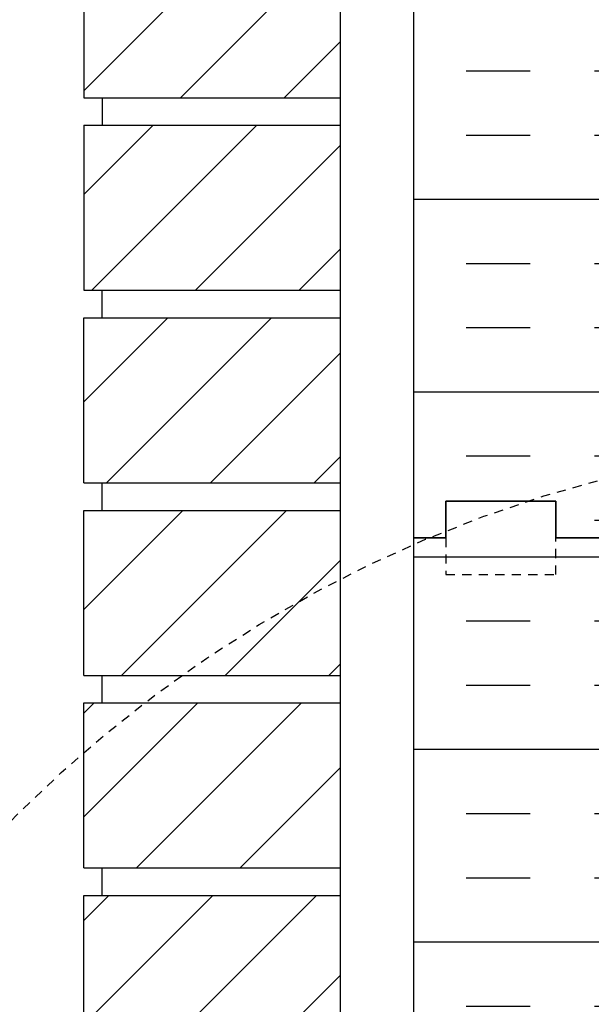
# Model space of a CAD drawing. Units: inches. Extents: x -153 to 191, y 65 to 440.
# Drawn here: x -3 to 5, y 262 to 275 of the extents above; entities that cross this region are included whole.
import ezdxf

# ---------------------------------------------------------------- set-up
doc = ezdxf.new("R2010")
doc.units = ezdxf.units.IN
doc.header["$MEASUREMENT"] = 0
doc.linetypes.add('HIDDEN2', pattern=[0.1875, 0.125, -0.0625])
for name, color, linetype in [('HATCH', 12, 'Continuous'), ('line25', 2, 'Continuous'), ('LINE50', 5, 'Continuous'), ('LINE9', 9, 'Continuous'), ('TEXT', 4, 'Continuous')]:
    doc.layers.add(name, color=color, linetype=linetype)
doc.styles.add('DIM', font='romans.shx', dxfattribs={"width": 0.7})
doc.dimstyles.new('int_48', dxfattribs={"dimscale": 48, "dimtxt": 0.09375, "dimasz": 0.09375, "dimexe": 0.09375, "dimexo": 0.0625, "dimgap": 0.0625, "dimtad": 1, "dimdec": 1, "dimzin": 3, "dimdsep": 46, "dimlunit": 4, "dimtxsty": 'DIM', "dimcen": 0.09, "dimdle": 0.09375, "dimse1": 1, "dimse2": 1, "dimclrt": 4, "dimadec": 0, "dimazin": 0, "dimtfac": 1, "dimtdec": 1, "dimtmove": 2, "dimatfit": 3, "dimfxl": 1, "dimfrac": 2, "dimtolj": 1, "dimtzin": 0, "dimarcsym": 0})

msp = doc.modelspace()

# ---------------------------------------------------------------- hatches: boundary and pattern name
at = {"layer": 'HATCH'}
h = msp.add_hatch(dxfattribs=at)
h.set_pattern_fill('ANSI31', color=256, scale=8, style=0)
h.set_pattern_definition([(45, (-3.125000000000056, -0.2500000000001705), (-0.7071067811865475, 0.7071067811865476), [])])
h.paths.add_polyline_path([(1.723273034904197, 252.5710570866067), (-1.776726965095803, 252.5710570866067), (-1.776726965095803, 250.3210570866067), (1.723273034904197, 250.3210570866067)])
h.paths.add_polyline_path([(1.723273034904197, 255.1960570866067), (-1.776726965095803, 255.1960570866067), (-1.776726965095803, 252.9460570866067), (1.723273034904197, 252.9460570866067)])
h.paths.add_polyline_path([(1.723273034904197, 257.8210570866067), (-1.776726965095803, 257.8210570866067), (-1.776726965095803, 255.5710570866067), (1.723273034904197, 255.5710570866067)])
h.paths.add_polyline_path([(1.723273034904197, 260.4460570866067), (-1.776726965095803, 260.4460570866067), (-1.776726965095803, 258.1960570866067), (1.723273034904197, 258.1960570866067)])
h.paths.add_polyline_path([(1.723273034904197, 263.0710570866067), (-1.776726965095803, 263.0710570866067), (-1.776726965095803, 260.8210570866067), (1.723273034904197, 260.8210570866067)])
h.paths.add_polyline_path([(1.723273034904197, 265.6960570866067), (-1.776726965095803, 265.6960570866067), (-1.776726965095803, 263.4460570866067), (1.723273034904197, 263.4460570866067)])
h.paths.add_polyline_path([(1.723273034904197, 268.3210570866067), (-1.776726965095803, 268.3210570866067), (-1.776726965095803, 266.0710570866067), (1.723273034904197, 266.0710570866067)])
h.paths.add_polyline_path([(1.723273034904197, 270.9460570866067), (-1.776726965095803, 270.9460570866067), (-1.776726965095803, 268.6960570866067), (1.723273034904197, 268.6960570866067)])
h.paths.add_polyline_path([(1.723273034904197, 272.5004151426976, 0.04742094256549792), (-1.383084295988182, 271.3210570866067), (1.723273034904197, 271.3210570866067)])
h.paths.add_polyline_path([(1.723273034904197, 273.5710570866067), (-1.776726965095803, 273.5710570866067), (-1.776726965095803, 271.3210570866067), (-1.383084295988182, 271.3210570866067, -0.04742094256549792), (1.723273034904197, 272.5004151426976)])
h.paths.add_polyline_path([(1.723273034904197, 276.1960570866067), (-1.776726965095803, 276.1960570866067), (-1.776726965095803, 273.9460570866067), (1.723273034904197, 273.9460570866067)])
h.paths.add_polyline_path([(1.723273034904197, 278.8210570866067), (-1.776726965095803, 278.8210570866067), (-1.776726965095803, 276.5710570866067), (1.723273034904197, 276.5710570866067)])
h.paths.add_polyline_path([(1.723273034904197, 281.4460570866067), (-1.776726965095803, 281.4460570866068), (-1.776726965095803, 279.1960570866067), (1.723273034904197, 279.1960570866067)])
h.paths.add_polyline_path([(1.723273034904197, 284.0710570866067), (-1.776726965095803, 284.0710570866067), (-1.776726965095803, 281.8210570866067), (1.723273034904197, 281.8210570866067)])
h.paths.add_polyline_path([(1.723273034904197, 286.6960570866067), (-1.776726965095803, 286.6960570866068), (-1.776726965095803, 284.4460570866067), (1.723273034904197, 284.4460570866067)])
h = msp.add_hatch(dxfattribs=at)
h.set_pattern_fill('INSUL', color=256, scale=7, style=0)
h.set_pattern_definition([(0, (-2920.81330867658, -129.063456976105), (0, 2.625), []), (0, (-2920.81330867658, -128.188456976105), (0, 2.625), [0.875, -0.875]), (0, (-2920.81330867658, -127.313456976105), (0, 2.625), [0.875, -0.875])])
h.paths.add_polyline_path([(2.723273034904192, 267.9460570866066), (3.160773034904194, 267.9460570866066), (3.160773034904196, 268.4460570866066), (4.660773034904194, 268.4460570866066), (4.660773034904194, 267.9460570866066), (5.348273034904194, 267.9460570866066), (5.348273034904194, 285.9460570866066), (4.660773034904194, 285.9460570866066), (4.660773034904194, 286.4460570866066), (3.160773034904194, 286.4460570866066), (3.160773034904194, 285.9460570866066), (2.723273034904194, 285.9460570866066)])
h = msp.add_hatch(dxfattribs=at)
h.set_pattern_fill('INSUL', color=256, scale=7, style=0)
h.set_pattern_definition([(0, (-2920.81330867658, -147.063456976105), (0, 2.625), []), (0, (-2920.81330867658, -146.188456976105), (0, 2.625), [0.875, -0.875]), (0, (-2920.81330867658, -145.313456976105), (0, 2.625), [0.875, -0.875])])
h.paths.add_polyline_path([(2.72327303490419, 249.9460570866066), (3.160773034904192, 249.9460570866066), (3.160773034904194, 250.4460570866066), (4.660773034904192, 250.4460570866066), (4.660773034904192, 249.9460570866066), (5.348273034904192, 249.9460570866066), (5.348273034904192, 267.9460570866066), (4.660773034904192, 267.9460570866066), (4.660773034904192, 268.4460570866066), (3.160773034904192, 268.4460570866066), (3.160773034904192, 267.9460570866066), (2.723273034904192, 267.9460570866066)])

# ---------------------------------------------------------------- linework, layer by layer
at = {"layer": 'line25'}
for p, q in [((1.723273034904197, 249.9460570866067), (1.723273034904196, 360.6091760472314)), ((-1.776726965095803, 276.1960570866067), (-1.776726965095803, 273.9460570866067)), ((-1.776726965095803, 273.9460570866067), (1.723273034904197, 273.9460570866067)), ((-1.526726965095803, 273.9460570866067), (-1.526726965095803, 273.5710570866067)), ((-1.776726965095803, 273.5710570866067), (-1.776726965095803, 271.3210570866067)), ((-1.776726965095803, 273.5710570866067), (1.723273034904197, 273.5710570866067)), ((-1.776726965095803, 271.3210570866067), (1.723273034904197, 271.3210570866067)), ((-1.776726965095803, 271.3210570866067), (1.723273034904197, 271.3210570866067)), ((-1.526726965095803, 270.9460570866067), (-1.526726965095803, 271.3210570866067)), ((-1.776726965095803, 268.6960570866067), (-1.776726965095803, 270.9460570866067)), ((-1.776726965095803, 270.9460570866067), (1.723273034904197, 270.9460570866067)), ((-1.776726965095803, 268.6960570866067), (1.723273034904197, 268.6960570866067)), ((-1.526726965095803, 268.3210570866067), (-1.526726965095803, 268.6960570866067)), ((-1.776726965095803, 268.3210570866067), (1.723273034904197, 268.3210570866067)), ((-1.776726965095803, 266.0710570866067), (-1.776726965095803, 268.3210570866067)), ((-1.776726965095803, 266.0710570866067), (1.723273034904197, 266.0710570866067)), ((-1.526726965095803, 265.6960570866067), (-1.526726965095803, 266.0710570866067)), ((-1.776726965095803, 265.6960570866067), (1.723273034904197, 265.6960570866067)), ((-1.776726965095803, 263.4460570866067), (-1.776726965095803, 265.6960570866067)), ((-1.776726965095803, 263.4460570866067), (1.723273034904197, 263.4460570866067)), ((-1.526726965095803, 263.0710570866067), (-1.526726965095803, 263.4460570866067)), ((-1.776726965095803, 263.0710570866067), (1.723273034904197, 263.0710570866067)), ((-1.776726965095803, 260.8210570866067), (-1.776726965095803, 263.0710570866067))]:
    msp.add_line(p, q, dxfattribs=at)
at = {"layer": 'LINE50'}
for p, q in [((2.723273034904194, 267.9460570866066), (2.723273034904194, 285.9460570866066)), ((2.723273034904192, 249.9460570866066), (2.723273034904192, 267.9460570866066))]:
    msp.add_line(p, q, dxfattribs=at)
for points in [[(2.723273034904192, 267.9460570866066), (3.160773034904192, 267.9460570866066), (3.160773034904192, 268.4460570866066), (4.660773034904192, 268.4460570866066), (4.660773034904192, 267.9460570866066), (5.348273034904192, 267.9460570866066)], [(5.348273034904194, 267.9460570866066), (4.660773034904194, 267.9460570866066), (4.660773034904194, 268.4460570866066), (3.160773034904194, 268.4460570866066), (3.160773034904194, 267.9460570866066), (2.723273034904194, 267.9460570866066)]]:
    msp.add_lwpolyline(points, dxfattribs=at)
at = {"layer": 'LINE9', "linetype": 'HIDDEN2'}
msp.add_lwpolyline([(2.723273034904196, 267.9460570866066), (3.160773034904196, 267.9460570866066), (3.160773034904196, 267.4460570866066), (4.660773034904196, 267.4460570866066), (4.660773034904196, 267.9460570866066), (5.348273034904196, 267.9460570866066)], dxfattribs=at)
msp.add_circle((9.717922503728659, 251.7497018441471), 17.55644570017499, dxfattribs=at)

# ---------------------------------------------------------------- leaders
at = {"layer": 'TEXT'}
msp.add_leader([(-1.964226965095805, 246.1901703099277), (-30.15307387207054, 267.3947158284944), (-34.72291630995687, 267.3947158284944)], dimstyle='int_48', override={"dimgap": 0.0625, "dimtad": 0}, dxfattribs=at)

doc.saveas('drawing.dxf')
